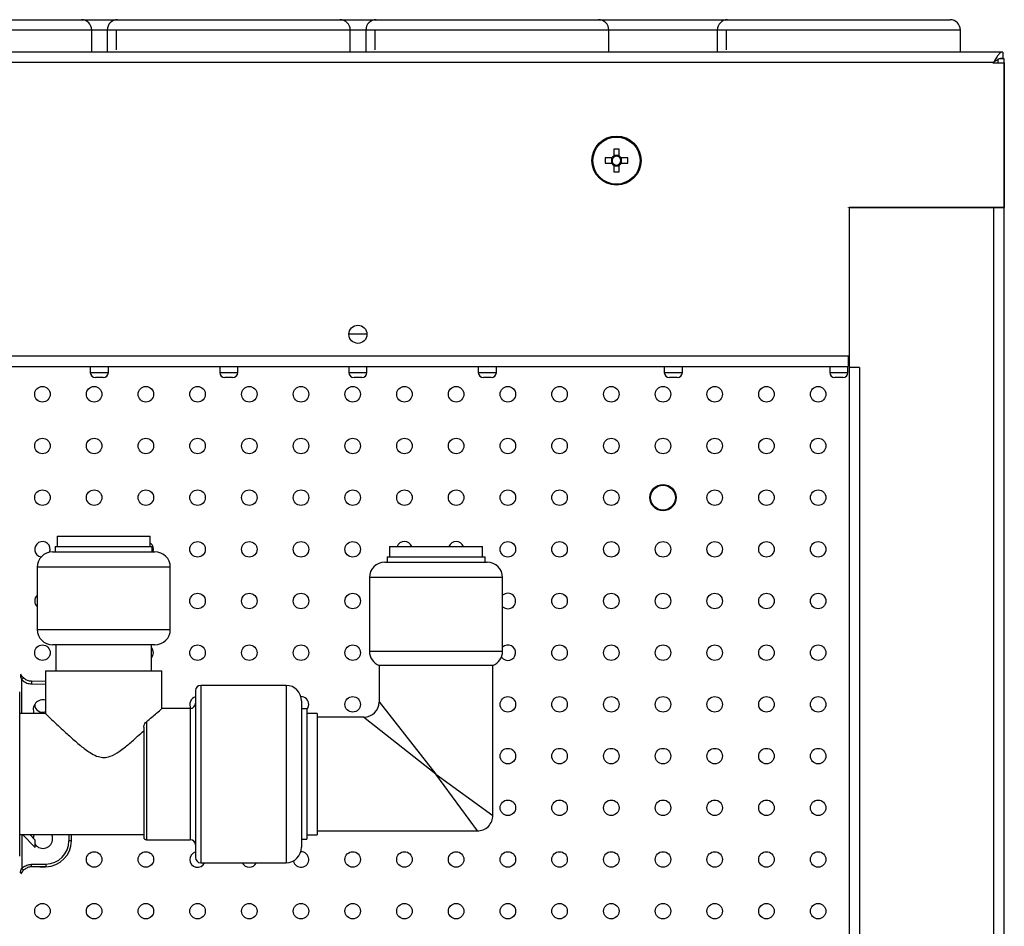
# Model space of a CAD drawing. Units: millimetres. Extents: x 7980 to 17478, y -1377 to 4127.
# Drawn here: x 9841 to 10031, y 593 to 769 of the extents above; entities that cross this region are included whole.
import ezdxf

# ---------------------------------------------------------------- set-up
doc = ezdxf.new("R2010")
doc.units = ezdxf.units.MM
doc.header["$LTSCALE"] = 10
doc.layers.add('ROTH DETALJIT', color=7, linetype='Continuous')

msp = doc.modelspace()

# ---------------------------------------------------------------- linework, layer by layer
at = {"layer": 'ROTH DETALJIT', "color": 7, "linetype": 'Continuous', "lineweight": 25}
for p, q in [((9488.29, 768.73), (10020.99, 768.73)), ((10022.99, 766.73), (9486.29, 766.73)), ((9855.02, 762.47), (9855.02, 766.73)), ((9858.02, 766.73), (9858.02, 762.47)), ((9859.76, 766.73), (9859.76, 762.88)), ((9905.02, 762.47), (9905.02, 766.73)), ((9908.02, 766.73), (9908.02, 762.47)), ((9909.76, 766.73), (9909.76, 762.88)), ((9955.02, 762.47), (9955.02, 766.73)), ((9975.99, 766.73), (9975.99, 762.47)), ((9977.73, 766.73), (9977.73, 762.88)), ((10022.99, 762.47), (10022.99, 766.73)), ((10031.19, 762.47), (9481.79, 762.47)), ((10031.19, 762.47), (10031.19, 761.27)), ((10029.42, 760.47), (9483.56, 760.47)), ((10029.35, 760.47), (10029.25, 760.37)), ((10029.25, 760.37), (10031.49, 760.37)), ((10029.49, 760.37), (10029.49, 760.47)), ((10030.29, 760.37), (10030.29, 761.17)), ((10031.49, 761.17), (10030.64, 761.17)), ((10031.45, 760.37), (10031.45, 732.43)), ((10031.49, -436.23), (10031.49, 761.17)), ((9955.97, 743.66), (9955.97, 742.37)), ((9957, 742.37), (9957, 743.66)), ((9955.59, 741.99), (9954.3, 741.99)), ((9954.3, 740.96), (9955.59, 740.96)), ((9955.5, 741.99), (9955.5, 740.96)), ((9957, 742.45), (9955.97, 742.45)), ((9958.68, 741.99), (9957.39, 741.99)), ((9957.39, 740.96), (9958.68, 740.96)), ((9957.47, 740.96), (9957.47, 741.99)), ((9955.97, 740.57), (9955.97, 739.28)), ((9955.97, 740.49), (9957, 740.49)), ((9957, 739.28), (9957, 740.57)), ((10031.49, 733.53), (10031.45, 733.53)), ((10001.31, 732.47), (10001.31, 732.43)), ((10031.45, 732.43), (10001.48, 732.43)), ((10001.48, 732.43), (10001.48, 703.67)), ((10031.49, 732.33), (10001.49, 732.33)), ((10001.49, 732.33), (10001.49, -407.39)), ((10011.99, 732.33), (10011.99, 732.43)), ((10029.49, -407.49), (10029.49, 732.43)), ((10030.29, 732.33), (10030.29, 732.43)), ((9904.74, 707.98), (9908.23, 707.98)), ((9511.49, 703.67), (10001.48, 703.67)), ((10001.31, 703.67), (10001.31, 701.67)), ((9511.66, 701.67), (10001.31, 701.67)), ((9854.74, 701.67), (9854.74, 700.48)), ((9858.24, 700.48), (9858.24, 701.67)), ((9879.77, 701.67), (9879.77, 700.48)), ((9883.27, 700.48), (9883.27, 701.67)), ((9904.74, 701.67), (9904.74, 700.48)), ((9908.24, 700.48), (9908.24, 701.67)), ((9929.77, 701.67), (9929.77, 700.48)), ((9933.27, 700.48), (9933.27, 701.67)), ((9965.74, 701.67), (9965.74, 700.48)), ((9969.24, 700.48), (9969.24, 701.67)), ((9997.74, 701.67), (9997.74, 700.48)), ((10001.24, 700.48), (10001.24, 701.67)), ((10003.49, 701.47), (10001.49, 701.47)), ((10003.49, 701.47), (10003.49, -376.53)), ((9854.74, 700.48), (9858.24, 700.48)), ((9857.24, 699.48), (9855.74, 699.48)), ((9879.77, 700.48), (9883.27, 700.48)), ((9882.27, 699.48), (9880.77, 699.48)), ((9904.74, 700.48), (9908.24, 700.48)), ((9907.24, 699.48), (9905.74, 699.48)), ((9929.77, 700.48), (9933.27, 700.48)), ((9932.27, 699.48), (9930.77, 699.48)), ((9965.74, 700.48), (9969.24, 700.48)), ((9968.24, 699.48), (9966.74, 699.48)), ((9997.74, 700.48), (10001.24, 700.48)), ((10000.24, 699.48), (9998.74, 699.48)), ((9848.34, 668.79), (9848.34, 666.79)), ((9848.34, 668.79), (9866.34, 668.79)), ((9866.34, 666.79), (9866.34, 668.79)), ((9847.97, 666.79), (9847.97, 665.79)), ((9847.97, 666.79), (9866.72, 666.79)), ((9866.72, 665.79), (9866.72, 666.79)), ((9912.59, 666.79), (9912.59, 664.79)), ((9912.59, 666.79), (9930.59, 666.79)), ((9930.59, 664.79), (9930.59, 666.79)), ((9847.47, 665.79), (9867.22, 665.79)), ((9912.12, 664.79), (9912.12, 663.79)), ((9912.12, 664.79), (9931.07, 664.79)), ((9931.07, 663.79), (9931.07, 664.79)), ((9844.47, 662.79), (9844.47, 650.79)), ((9870.22, 662.79), (9844.47, 662.79)), ((9870.22, 650.79), (9870.22, 662.79)), ((9911.72, 663.79), (9931.47, 663.79)), ((9908.72, 660.79), (9908.72, 646.57)), ((9934.47, 660.79), (9908.72, 660.79)), ((9934.47, 646.57), (9934.47, 660.79)), ((9844.47, 650.79), (9870.22, 650.79)), ((9867.22, 647.79), (9847.47, 647.79)), ((9848.09, 647.79), (9848.09, 642.79)), ((9866.59, 642.79), (9866.59, 647.79)), ((9908.72, 646.57), (9934.47, 646.57)), ((9910.59, 643.79), (9910.59, 636.79)), ((9932.59, 643.79), (9910.59, 643.79)), ((9932.59, 614.79), (9932.59, 643.79)), ((9846.09, 642.79), (9846.09, 634.47)), ((9846.09, 642.79), (9868.59, 642.79)), ((9868.59, 635.39), (9868.59, 642.79)), ((9841.49, 634.49), (9841.49, 641.02)), ((9846.09, 640.7), (9843.39, 640.75)), ((9843.39, 640.25), (9846.09, 640.2)), ((9892.59, 639.95), (9876.09, 639.95)), ((9876.09, 639.95), (9876.09, 605.63)), ((9892.59, 639.95), (9892.59, 605.63)), ((9841.09, 606.89), (9841.09, 638.68)), ((9875.09, 638.95), (9875.09, 606.63)), ((9895.59, 636.95), (9895.59, 608.63)), ((9910.59, 636.79), (9921.59, 622.79)), ((9846.11, 634.49), (9841.09, 634.49)), ((9874.09, 635.49), (9868.49, 635.49)), ((9874.09, 635.49), (9874.09, 610.09)), ((9896.59, 635.4), (9895.59, 635.4)), ((9896.59, 635.4), (9896.59, 610.17)), ((9898.59, 634.54), (9896.59, 634.54)), ((9898.59, 634.54), (9898.59, 611.04)), ((9865.59, 632.92), (9865.59, 610.09)), ((9907.59, 633.79), (9898.59, 633.79)), ((9921.59, 622.79), (9907.59, 633.79)), ((9865.09, 631.86), (9865.09, 610.59)), ((9921.59, 622.79), (9932.59, 614.79)), ((9929.59, 611.79), (9921.59, 622.79)), ((9898.59, 611.79), (9929.59, 611.79)), ((9841.09, 611.09), (9865.09, 611.09)), ((9841.49, 611.09), (9841.49, 604.55)), ((9841.62, 611.09), (9844.09, 608.61)), ((9844.09, 610.03), (9843.04, 611.09)), ((9844.09, 608.61), (9844.09, 610.03)), ((9850.6, 611.09), (9850.6, 609.87)), ((9851.09, 609.87), (9850.6, 609.87)), ((9851.09, 609.87), (9851.09, 611.09)), ((9865.59, 610.09), (9874.09, 610.09)), ((9895.59, 610.17), (9896.59, 610.17)), ((9896.59, 611.04), (9898.59, 611.04)), ((9876.09, 605.63), (9892.59, 605.63)), ((9843.39, 605.33), (9846.18, 605.37)), ((9846.18, 604.87), (9843.39, 604.83))]:
    msp.add_line(p, q, dxfattribs=at)
at = {"layer": 'ROTH DETALJIT', "color": 7, "linetype": 'Continuous', "lineweight": 25, "flags": 128}
for points in [[(9866.99, 646.27), (9866.87, 646.84), (9866.59, 647.28)], [(9866.59, 645.26), (9866.87, 645.7), (9866.99, 646.27)], [(9896.59, 635.26), (9896.87, 635.7), (9896.99, 636.27)], [(9845, 604.85), (9845.49, 604.77), (9846.03, 604.87)]]:
    msp.add_lwpolyline(points, dxfattribs=at)
at = {"layer": 'ROTH DETALJIT', "color": 7, "linetype": 'Continuous', "lineweight": 25}
for centre, radius in [((9956.49, 741.47), 4.75), ((9956.49, 741.47), 4.56), ((9906.49, 707.87), 1.75), ((9845.49, 696.27), 1.5), ((9855.49, 696.27), 1.5), ((9865.49, 696.27), 1.5), ((9875.49, 696.27), 1.5), ((9885.49, 696.27), 1.5), ((9895.49, 696.27), 1.5), ((9905.49, 696.27), 1.5), ((9915.49, 696.27), 1.5), ((9925.49, 696.27), 1.5), ((9935.49, 696.27), 1.5), ((9945.49, 696.27), 1.5), ((9955.49, 696.27), 1.5), ((9965.49, 696.27), 1.5), ((9975.49, 696.27), 1.5), ((9985.49, 696.27), 1.5), ((9995.49, 696.27), 1.5), ((9845.49, 686.27), 1.5), ((9855.49, 686.27), 1.5), ((9865.49, 686.27), 1.5), ((9875.49, 686.27), 1.5), ((9885.49, 686.27), 1.5), ((9895.49, 686.27), 1.5), ((9905.49, 686.27), 1.5), ((9915.49, 686.27), 1.5), ((9925.49, 686.27), 1.5), ((9935.49, 686.27), 1.5), ((9945.49, 686.27), 1.5), ((9955.49, 686.27), 1.5), ((9965.49, 686.27), 1.5), ((9975.49, 686.27), 1.5), ((9985.49, 686.27), 1.5), ((9995.49, 686.27), 1.5), ((9965.49, 676.27), 2.55), ((9965.49, 676.27), 2.4), ((9845.49, 676.27), 1.5), ((9855.49, 676.27), 1.5), ((9865.49, 676.27), 1.5), ((9875.49, 676.27), 1.5), ((9885.49, 676.27), 1.5), ((9895.49, 676.27), 1.5), ((9905.49, 676.27), 1.5), ((9915.49, 676.27), 1.5), ((9925.49, 676.27), 1.5), ((9935.49, 676.27), 1.5), ((9945.49, 676.27), 1.5), ((9955.49, 676.27), 1.5), ((9975.49, 676.27), 1.5), ((9985.49, 676.27), 1.5), ((9995.49, 676.27), 1.5), ((9875.49, 666.27), 1.5), ((9885.49, 666.27), 1.5), ((9895.49, 666.27), 1.5), ((9905.49, 666.27), 1.5), ((9935.49, 666.27), 1.5), ((9945.49, 666.27), 1.5), ((9955.49, 666.27), 1.5), ((9965.49, 666.27), 1.5), ((9975.49, 666.27), 1.5), ((9985.49, 666.27), 1.5), ((9995.49, 666.27), 1.5), ((9875.49, 656.27), 1.5), ((9885.49, 656.27), 1.5), ((9895.49, 656.27), 1.5), ((9905.49, 656.27), 1.5), ((9945.49, 656.27), 1.5), ((9955.49, 656.27), 1.5), ((9965.49, 656.27), 1.5), ((9975.49, 656.27), 1.5), ((9985.49, 656.27), 1.5), ((9995.49, 656.27), 1.5), ((9845.49, 646.27), 1.5), ((9875.49, 646.27), 1.5), ((9885.49, 646.27), 1.5), ((9895.49, 646.27), 1.5), ((9905.49, 646.27), 1.5), ((9945.49, 646.27), 1.5), ((9955.49, 646.27), 1.5), ((9965.49, 646.27), 1.5), ((9975.49, 646.27), 1.5), ((9985.49, 646.27), 1.5), ((9995.49, 646.27), 1.5), ((9905.49, 636.27), 1.5), ((9935.49, 636.27), 1.5), ((9945.49, 636.27), 1.5), ((9955.49, 636.27), 1.5), ((9965.49, 636.27), 1.5), ((9975.49, 636.27), 1.5), ((9985.49, 636.27), 1.5), ((9995.49, 636.27), 1.5), ((9935.49, 626.27), 1.5), ((9945.49, 626.27), 1.5), ((9955.49, 626.27), 1.5), ((9965.49, 626.27), 1.5), ((9975.49, 626.27), 1.5), ((9985.49, 626.27), 1.5), ((9995.49, 626.27), 1.5), ((9935.49, 616.27), 1.5), ((9945.49, 616.27), 1.5), ((9955.49, 616.27), 1.5), ((9965.49, 616.27), 1.5), ((9975.49, 616.27), 1.5), ((9985.49, 616.27), 1.5), ((9995.49, 616.27), 1.5), ((9855.49, 606.27), 1.5), ((9865.49, 606.27), 1.5), ((9905.49, 606.27), 1.5), ((9915.49, 606.27), 1.5), ((9925.49, 606.27), 1.5), ((9935.49, 606.27), 1.5), ((9945.49, 606.27), 1.5), ((9955.49, 606.27), 1.5), ((9965.49, 606.27), 1.5), ((9975.49, 606.27), 1.5), ((9985.49, 606.27), 1.5), ((9995.49, 606.27), 1.5), ((9845.49, 596.27), 1.5), ((9855.49, 596.27), 1.5), ((9865.49, 596.27), 1.5), ((9875.49, 596.27), 1.5), ((9885.49, 596.27), 1.5), ((9895.49, 596.27), 1.5), ((9905.49, 596.27), 1.5), ((9915.49, 596.27), 1.5), ((9925.49, 596.27), 1.5), ((9935.49, 596.27), 1.5), ((9945.49, 596.27), 1.5), ((9955.49, 596.27), 1.5), ((9965.49, 596.27), 1.5), ((9975.49, 596.27), 1.5), ((9985.49, 596.27), 1.5), ((9995.49, 596.27), 1.5)]:
    msp.add_circle(centre, radius, dxfattribs=at)
for centre, radius, start, end in [((9853.02, 766.73), 2, 0, 90), ((9860.02, 766.73), 2, 90, 180), ((9903.02, 766.73), 2, 0, 90), ((9910.02, 766.73), 2, 90, 180), ((9953.02, 766.73), 2, 0, 90), ((9977.99, 766.73), 2, 90, 180), ((10020.99, 766.73), 2, 0, 90), ((9956.49, 726.06), 17.61, 88.3239, 91.6761), ((9971.9, 741.47), 17.61, 178.3239, 181.6761), ((9956.49, 741.47), 1.04, 119.7494, 150.2506), ((9956.49, 741.47), 1.04, 209.7494, 240.2506), ((9956.49, 741.47), 0.851, 37.2411, 322.7589), ((9956.49, 741.47), 1.04, 29.7494, 60.2506), ((9956.49, 741.47), 1.04, 299.7494, 330.2506), ((9956.49, 741.47), 0.851, 322.7589, 37.2411), ((9941.08, 741.47), 17.61, 358.3239, 1.6761), ((9956.49, 756.88), 17.61, 268.3239, 271.6761), ((9855.74, 700.48), 1, 180, 270), ((9857.24, 700.48), 1, 270, 0), ((9880.77, 700.48), 1, 180, 270), ((9882.27, 700.48), 1, 270, 0), ((9905.74, 700.48), 1, 180, 270), ((9907.24, 700.48), 1, 270, 0), ((9930.77, 700.48), 1, 180, 270), ((9932.27, 700.48), 1, 270, 360), ((9966.74, 700.48), 1, 180, 270), ((9968.24, 700.48), 1, 270, 0), ((9998.74, 700.48), 1, 180, 270), ((10000.24, 700.48), 1, 270, 0), ((9845.49, 666.27), 1.5, 338.7943, 260.4407), ((9865.49, 666.27), 1.5, 341.1195, 55.1854), ((9915.49, 666.27), 1.5, 20.0641, 159.9359), ((9925.49, 666.27), 1.5, 20.0641, 159.9359), ((9847.47, 662.79), 3, 90, 180), ((9867.22, 662.79), 3, 0, 90), ((9911.72, 660.79), 3, 90, 180), ((9931.47, 660.79), 3, 0, 90), ((9845.49, 656.27), 1.5, 132.7715, 227.2285), ((9935.49, 656.27), 1.5, 227.2285, 132.7715), ((9847.47, 650.79), 3, 180, 270), ((9867.22, 650.79), 3, 270, 0), ((9935.49, 646.27), 1.5, 214.0921, 132.7715), ((9911.72, 646.57), 3, 180, 247.9757), ((9931.47, 646.57), 3, 292.0243, 0), ((9834.52, 647.79), 9.71, 315.811, 318.7251), ((9876.09, 638.95), 1, 90, 180), ((9892.59, 636.95), 3, 0, 90), ((9845.59, 635.29), 1.88, 74.5637, 205.2365), ((9845.49, 636.27), 1.5, 180.6303, 293.8446), ((9875.49, 636.27), 1.5, 105.2131, 211.2929), ((9874.09, 636.49), 1, 270, 0), ((9895.49, 636.27), 1.5, 0, 90.3585), ((9907.59, 636.79), 3, 272.0695, 357.8143), ((9929.59, 614.79), 3, 269.3779, 0.9376), ((9845.59, 610.29), 1.88, 154.7635, 176.4556), ((9845.59, 610.29), 1.88, 216.8966, 360), ((9846.1, 609.87), 4.5, 271, 0), ((9846.09, 609.87), 5, 271, 0), ((9845.59, 610.29), 1.88, 0, 25.2365), ((9865.59, 610.59), 0.5, 180, 270), ((9874.09, 609.09), 1, 360, 90), ((9875.49, 606.27), 1.5, 105.2131, 334.5158), ((9892.59, 608.63), 3, 270, 360), ((9895.49, 606.27), 1.5, 191.0422, 90.6856), ((9876.09, 606.63), 1, 180, 270), ((9885.49, 606.27), 1.5, 205.4842, 334.5158), ((9834.52, 597.78), 9.71, 41.2749, 44.189), ((9839.02, 605.12), 7.17, 358.0016, 1.9984)]:
    msp.add_arc(centre, radius, start, end, dxfattribs=at)
for points in [[(10031.19, 762.47), (10031.04, 762.44), (10030.74, 762.38), (10030.3, 761.92), (10029.86, 761.26), (10029.56, 760.73), (10029.42, 760.47)], [(10031.19, 761.27), (10031.04, 761.26), (10030.74, 761.23), (10030.3, 761.05), (10029.86, 760.79), (10029.56, 760.58), (10029.42, 760.47)], [(9843.39, 640.75), (9843.39, 640.74), (9843.39, 640.72), (9843.39, 640.61), (9843.39, 640.44), (9843.39, 640.31), (9843.39, 640.25)], [(9843.39, 604.83), (9843.39, 604.83), (9843.39, 604.85), (9843.39, 604.96), (9843.39, 605.13), (9843.39, 605.26), (9843.39, 605.33)]]:
    msp.add_open_spline(points, degree=3, dxfattribs=at)
for points, knots in [([(9841.22, 641.9), (9841.25, 641.75), (9841.3, 641.45), (9841.43, 641.17), (9841.49, 641.02)], [0, 0, 0, 0, 0.5023139, 1, 1, 1, 1]), ([(9841.82, 641.38), (9841.71, 641.5), (9841.49, 641.74), (9841.37, 642), (9841.32, 642.13)], [0, 0, 0, 0, 0.4973589, 1, 1, 1, 1]), ([(9841.49, 641.02), (9841.73, 640.83), (9842.23, 640.44), (9842.93, 640.26), (9843.32, 640.25), (9843.39, 640.25)], [0, 0, 0, 0, 0.444325, 0.899266, 1, 1, 1, 1]), ([(9843.39, 640.75), (9843.39, 640.75), (9843.33, 640.75), (9843.01, 640.76), (9842.43, 640.91), (9842.02, 641.23), (9841.82, 641.38)], [0, 0, 0, 0, 0.000035, 0.100735, 0.55568, 1, 1, 1, 1]), ([(9846.11, 634.47), (9846.17, 634.41), (9846.28, 634.3), (9847.18, 633.45), (9848.25, 632.43), (9849.52, 631.24), (9851.13, 629.76), (9852.98, 628.17), (9854.7, 626.88), (9856.14, 626.15), (9857.42, 625.93), (9858.86, 626.23), (9860.49, 627.23), (9862.24, 628.61), (9863.8, 629.99), (9864.7, 630.82), (9865.09, 631.18)], [0, 0, 0, 0, 0.089399, 0.182076, 0.248865, 0.317564, 0.408401, 0.501819, 0.57819, 0.629236, 0.663663, 0.705349, 0.773912, 0.854667, 0.937193, 1, 1, 1, 1]), ([(9865.59, 632.92), (9865.96, 633.22), (9866.7, 633.83), (9867.74, 634.73), (9868.53, 635.43), (9868.5, 635.4), (9868.49, 635.39)], [0, 0, 0, 0, 0.214909, 0.435169, 0.78699, 1, 1, 1, 1]), ([(9865.09, 631.86), (9865.09, 631.88), (9865.1, 632), (9865.15, 632.26), (9865.31, 632.64), (9865.5, 632.83), (9865.59, 632.92)], [0, 0, 0, 0, 0.040042, 0.268958, 0.620126, 1, 1, 1, 1]), ([(9841.22, 603.67), (9841.25, 603.82), (9841.3, 604.12), (9841.43, 604.41), (9841.49, 604.55)], [0, 0, 0, 0, 0.502314, 1, 1, 1, 1]), ([(9841.82, 604.19), (9841.71, 604.07), (9841.49, 603.84), (9841.37, 603.57), (9841.32, 603.44)], [0, 0, 0, 0, 0.497359, 1, 1, 1, 1]), ([(9841.49, 604.55), (9841.73, 604.74), (9842.23, 605.13), (9842.93, 605.31), (9843.32, 605.32), (9843.39, 605.33)], [0, 0, 0, 0, 0.444325, 0.899266, 1, 1, 1, 1]), ([(9843.39, 604.83), (9843.39, 604.83), (9843.33, 604.82), (9843.01, 604.81), (9842.43, 604.67), (9842.02, 604.34), (9841.82, 604.19)], [0, 0, 0, 0, 0.000035, 0.100735, 0.55568, 1, 1, 1, 1])]:
    msp.add_open_spline(points, degree=3, knots=knots, dxfattribs=at)

doc.saveas('drawing.dxf')
